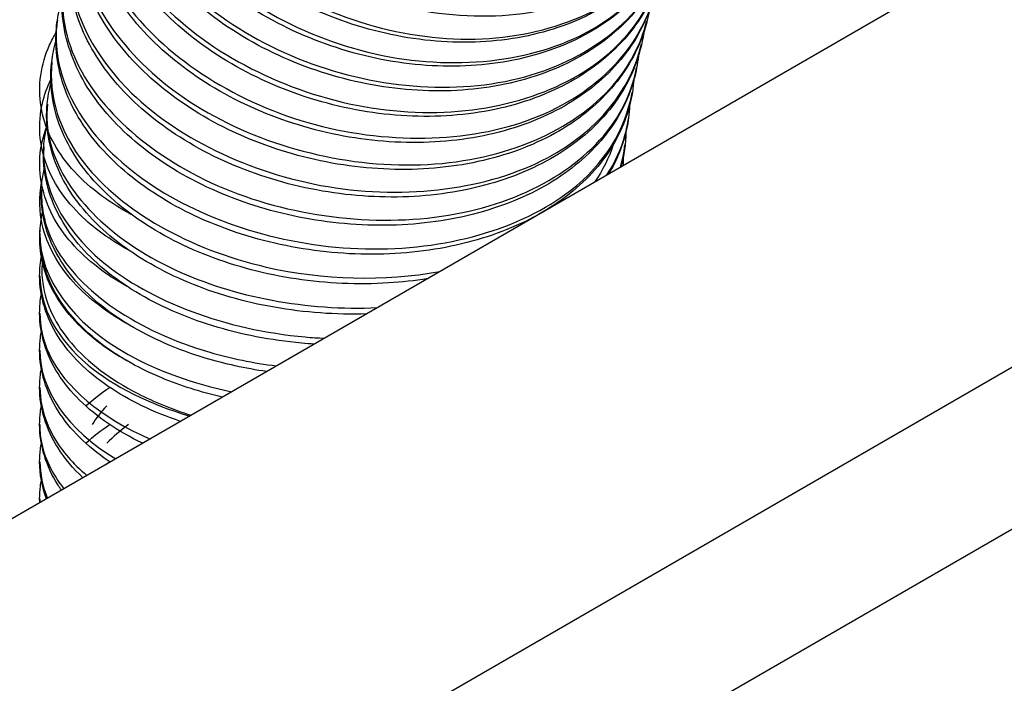
# Model space of a CAD drawing. Units: millimetres. Extents: x 76809 to 82201, y 3336 to 7495.
# Drawn here: x 81995 to 82019, y 5070 to 5086 of the extents above; entities that cross this region are included whole.
import ezdxf

# ---------------------------------------------------------------- set-up
doc = ezdxf.new("R2010")
doc.units = ezdxf.units.MM
doc.header["$LTSCALE"] = 15

msp = doc.modelspace()

# ---------------------------------------------------------------- linework, layer by layer
for p, q in [((82024.774, 5091.561), (81399.717, 4730.684)), ((81408.626, 4725.54), (82032.942, 5085.989)), ((81996.899, 5084.953), (81996.899, 5084.952)), ((82035.501, 5083.548), (81411.101, 4723.05))]:
    msp.add_line(p, q)
for points, knots in [([(81997.921, 5093.86), (81997.724, 5092.884), (81997.878, 5091.796), (81998.385, 5090.761), (81999.121, 5089.26), (82000.59, 5087.894), (82002.343, 5087.094), (82004.095, 5086.294), (82006.104, 5086.073), (82007.754, 5086.509), (82009.222, 5086.898), (82010.387, 5087.802), (82010.978, 5088.994)], [589.717042, 589.717042, 589.717042, 589.717042, 590.285949, 590.285949, 590.285949, 591.111259, 591.111259, 591.111259, 591.936554, 591.936554, 591.936554, 592.670465, 592.670465, 592.670465, 592.670465]), ([(81997.589, 5093.121), (81997.499, 5092.699), (81997.478, 5092.256), (81997.531, 5091.804), (81997.706, 5090.316), (81998.684, 5088.756), (82000.166, 5087.616), (82001.648, 5086.475), (82003.612, 5085.771), (82005.455, 5085.731), (82007.298, 5085.691), (82008.994, 5086.318), (82010.023, 5087.429), (82010.342, 5087.773), (82010.596, 5088.163), (82010.781, 5088.584)], [583.431873, 583.431873, 583.431873, 583.431873, 583.682698, 583.682698, 583.682698, 584.508173, 584.508173, 584.508173, 585.333631, 585.333631, 585.333631, 586.159073, 586.159073, 586.159073, 586.415304, 586.415304, 586.415304, 586.415304]), ([(81997.014, 5091.662), (81996.841, 5090.925), (81996.893, 5090.123), (81997.183, 5089.332), (81997.711, 5087.895), (81999.019, 5086.519), (82000.705, 5085.638), (82002.391, 5084.758), (82004.43, 5084.387), (82006.197, 5084.653), (82007.963, 5084.919), (82009.43, 5085.818), (82010.148, 5087.084), (82010.258, 5087.278), (82010.35, 5087.48), (82010.424, 5087.688)], [570.843824, 570.843824, 570.843824, 570.843824, 571.297989, 571.297989, 571.297989, 572.12378, 572.12378, 572.12378, 572.949556, 572.949556, 572.949556, 573.775312, 573.775312, 573.775312, 573.90154, 573.90154, 573.90154, 573.90154]), ([(82010.683, 5088.366), (82010.62, 5088.18), (82010.544, 5087.999), (82010.202, 5087.319), (82009.838, 5086.858), (82008.945, 5086.085), (82008.404, 5085.766), (82007.205, 5085.301), (82006.53, 5085.153), (82005.133, 5085.044), (82004.393, 5085.085), (82002.94, 5085.347), (82002.21, 5085.573), (82000.852, 5086.179), (82000.208, 5086.567), (81999.083, 5087.457), (81998.59, 5087.969), (81997.813, 5089.058), (81997.522, 5089.648), (81997.23, 5090.676), (81997.169, 5091.12), (81997.176, 5091.556)], [633.024144, 633.024144, 633.024144, 633.024144, 633.09817, 633.09817, 633.313533, 633.313533, 633.530695, 633.530695, 633.751224, 633.751224, 633.973944, 633.973944, 634.197539, 634.197539, 634.421624, 634.421624, 634.646491, 634.646491, 634.87229, 634.87229, 635.037077, 635.037077, 635.037077, 635.037077]), ([(82010.874, 5088.792), (82010.798, 5088.594), (82010.708, 5088.402), (82010.318, 5087.712), (82009.923, 5087.256), (82008.976, 5086.514), (82008.415, 5086.216), (82007.185, 5085.801), (82006.5, 5085.681), (82005.092, 5085.634), (82004.352, 5085.707), (82002.91, 5086.035), (82002.191, 5086.295), (82000.865, 5086.964), (82000.241, 5087.383), (81999.165, 5088.328), (81998.699, 5088.866), (81997.984, 5089.996), (81997.727, 5090.604), (81997.583, 5091.252), (81997.574, 5091.294), (81997.566, 5091.336)], [628.702838, 628.702838, 628.702838, 628.702838, 628.782444, 628.782444, 629.001174, 629.001174, 629.218622, 629.218622, 629.439298, 629.439298, 629.662022, 629.662022, 629.885635, 629.885635, 630.109791, 630.109791, 630.33474, 630.33474, 630.560499, 630.560499, 630.576215, 630.576215, 630.576215, 630.576215]), ([(81996.764, 5090.935), (81996.7, 5090.699), (81996.662, 5090.456), (81996.65, 5090.208), (81996.584, 5088.835), (81997.337, 5087.328), (81998.679, 5086.162), (82000.021, 5084.996), (82001.931, 5084.189), (82003.823, 5084.002), (82005.715, 5083.815), (82007.56, 5084.251), (82008.791, 5085.189), (82009.498, 5085.728), (82009.997, 5086.427), (82010.253, 5087.207)], [564.541723, 564.541723, 564.541723, 564.541723, 564.690861, 564.690861, 564.690861, 565.516823, 565.516823, 565.516823, 566.342767, 566.342767, 566.342767, 567.168694, 567.168694, 567.168694, 567.642962, 567.642962, 567.642962, 567.642962]), ([(82010.33, 5087.446), (82010.281, 5087.256), (82010.219, 5087.071), (82009.93, 5086.382), (82009.605, 5085.909), (82008.78, 5085.101), (82008.268, 5084.756), (82007.115, 5084.227), (82006.457, 5084.04), (82005.076, 5083.846), (82004.336, 5083.839), (82002.87, 5084.003), (82002.126, 5084.178), (82000.728, 5084.683), (82000.057, 5085.021), (81998.868, 5085.816), (81998.336, 5086.283), (81997.476, 5087.295), (81997.139, 5087.852), (81996.707, 5088.988), (81996.608, 5089.582), (81996.652, 5090.42), (81996.693, 5090.682), (81996.761, 5090.936)], [641.663557, 641.663557, 641.663557, 641.663557, 641.739099, 641.739099, 641.953466, 641.953466, 642.169954, 642.169954, 642.39042, 642.39042, 642.613263, 642.613263, 642.836871, 642.836871, 643.060845, 643.060845, 643.285602, 643.285602, 643.5115, 643.5115, 643.736322, 643.736322, 643.839742, 643.839742, 643.839742, 643.839742]), ([(81997.322, 5090.576), (81997.498, 5089.837), (81997.86, 5089.096), (81998.392, 5088.413), (81999.453, 5087.055), (82001.177, 5085.953), (82003.034, 5085.46), (82004.892, 5084.967), (82006.855, 5085.09), (82008.322, 5085.804), (82009.396, 5086.326), (82010.192, 5087.158), (82010.598, 5088.149)], [577.489214, 577.489214, 577.489214, 577.489214, 577.903755, 577.903755, 577.903755, 578.729378, 578.729378, 578.729378, 579.554986, 579.554986, 579.554986, 580.158992, 580.158992, 580.158992, 580.158992]), ([(81996.528, 5090.12), (81996.256, 5089.1), (81996.469, 5087.947), (81997.148, 5086.895), (81998.004, 5085.569), (81999.589, 5084.422), (82001.415, 5083.822), (82003.241, 5083.221), (82005.282, 5083.175), (82006.908, 5083.711), (82008.528, 5084.245), (82009.713, 5085.349), (82010.104, 5086.697)], [558.253031, 558.253031, 558.253031, 558.253031, 558.908491, 558.908491, 558.908491, 559.734605, 559.734605, 559.734605, 560.560704, 560.560704, 560.560704, 561.38328, 561.38328, 561.38328, 561.38328]), ([(82010.169, 5086.954), (82010.114, 5086.701), (82010.034, 5086.454), (82009.709, 5085.711), (82009.375, 5085.242), (82008.532, 5084.445), (82008.014, 5084.107), (82006.848, 5083.588), (82006.183, 5083.404), (82004.792, 5083.214), (82004.047, 5083.207), (82002.576, 5083.369), (82001.831, 5083.54), (82000.433, 5084.036), (81999.764, 5084.367), (81998.58, 5085.146), (81998.052, 5085.606), (81997.203, 5086.599), (81996.871, 5087.147), (81996.455, 5088.264), (81996.364, 5088.849), (81996.421, 5089.653), (81996.461, 5089.89), (81996.532, 5090.149), (81996.54, 5090.177), (81996.548, 5090.205)], [645.981458, 645.981458, 645.981458, 645.981458, 646.082664, 646.082664, 646.299199, 646.299199, 646.515726, 646.515726, 646.736612, 646.736612, 646.959687, 646.959687, 647.183335, 647.183335, 647.407306, 647.407306, 647.632141, 647.632141, 647.858198, 647.858198, 648.082662, 648.082662, 648.177652, 648.177652, 648.189286, 648.189286, 648.189286, 648.189286]), ([(82010.504, 5087.921), (82010.436, 5087.695), (82010.35, 5087.475), (82009.993, 5086.755), (82009.629, 5086.291), (82008.736, 5085.516), (82008.196, 5085.195), (82006.998, 5084.724), (82006.322, 5084.57), (82004.921, 5084.448), (82004.178, 5084.479), (82002.719, 5084.722), (82001.985, 5084.936), (82000.619, 5085.517), (81999.97, 5085.892), (81998.836, 5086.755), (81998.337, 5087.254), (81997.55, 5088.318), (81997.253, 5088.896), (81997.039, 5089.615), (81997.006, 5089.75), (81996.979, 5089.885)], [637.34417, 637.34417, 637.34417, 637.34417, 637.434478, 637.434478, 637.652199, 637.652199, 637.869213, 637.869213, 638.089972, 638.089972, 638.312859, 638.312859, 638.536496, 638.536496, 638.760574, 638.760574, 638.985477, 638.985477, 639.211374, 639.211374, 639.263095, 639.263095, 639.263095, 639.263095]), ([(82010.017, 5086.431), (82009.982, 5086.239), (82009.933, 5086.05), (82009.694, 5085.359), (82009.406, 5084.881), (82008.648, 5084.048), (82008.166, 5083.683), (82007.061, 5083.101), (82006.42, 5082.879), (82005.061, 5082.608), (82004.324, 5082.557), (82002.852, 5082.63), (82002.099, 5082.755), (82000.669, 5083.163), (81999.976, 5083.45), (81998.732, 5084.15), (81998.168, 5084.572), (81997.235, 5085.502), (81996.856, 5086.022), (81996.338, 5087.1), (81996.193, 5087.674), (81996.173, 5088.547), (81996.205, 5088.857), (81996.315, 5089.316), (81996.365, 5089.472), (81996.425, 5089.626)], [650.298431, 650.298431, 650.298431, 650.298431, 650.375535, 650.375535, 650.588728, 650.588728, 650.804406, 650.804406, 651.024817, 651.024817, 651.24782, 651.24782, 651.471441, 651.471441, 651.695279, 651.695279, 651.919889, 651.919889, 652.14587, 652.14587, 652.371202, 652.371202, 652.495201, 652.495201, 652.560832, 652.560832, 652.560832, 652.560832]), ([(82009.878, 5085.891), (82009.838, 5085.614), (82009.766, 5085.342), (82009.472, 5084.581), (82009.164, 5084.113), (82008.369, 5083.302), (82007.872, 5082.95), (82006.737, 5082.392), (82006.083, 5082.182), (82004.704, 5081.931), (82003.96, 5081.889), (82002.482, 5081.976), (82001.729, 5082.106), (82000.306, 5082.519), (81999.62, 5082.807), (81998.396, 5083.504), (81997.844, 5083.922), (81996.94, 5084.842), (81996.578, 5085.357), (81996.1, 5086.422), (81995.976, 5086.987), (81995.991, 5087.755), (81996.015, 5087.97), (81996.092, 5088.341), (81996.138, 5088.5), (81996.195, 5088.656)], [654.613681, 654.613681, 654.613681, 654.613681, 654.725938, 654.725938, 654.941082, 654.941082, 655.15708, 655.15708, 655.378155, 655.378155, 655.601444, 655.601444, 655.825083, 655.825083, 656.048909, 656.048909, 656.273649, 656.273649, 656.499884, 656.499884, 656.724683, 656.724683, 656.812122, 656.812122, 656.878976, 656.878976, 656.878976, 656.878976]), ([(81996.209, 5088.723), (81996.173, 5088.383), (81996.189, 5088.034), (81996.26, 5087.683), (81996.536, 5086.333), (81997.627, 5084.974), (81999.199, 5084.037), (82000.77, 5083.1), (82002.798, 5082.6), (82004.658, 5082.703), (82006.517, 5082.806), (82008.181, 5083.513), (82009.137, 5084.617), (82009.536, 5085.078), (82009.809, 5085.606), (82009.951, 5086.168)], [552.083976, 552.083976, 552.083976, 552.083976, 552.298768, 552.298768, 552.298768, 553.125056, 553.125056, 553.125056, 553.951327, 553.951327, 553.951327, 554.777579, 554.777579, 554.777579, 555.122517, 555.122517, 555.122517, 555.122517]), ([(81996.059, 5088.18), (81995.814, 5086.985), (81996.299, 5085.641), (81997.39, 5084.535), (81998.54, 5083.369), (82000.343, 5082.485), (82002.246, 5082.167), (82004.148, 5081.849), (82006.12, 5082.104), (82007.554, 5082.866), (82008.758, 5083.506), (82009.567, 5084.496), (82009.824, 5085.613)], [545.72941, 545.72941, 545.72941, 545.72941, 546.514105, 546.514105, 546.514105, 547.340549, 547.340549, 547.340549, 548.166977, 548.166977, 548.166977, 548.860702, 548.860702, 548.860702, 548.860702]), ([(82009.749, 5085.323), (82009.728, 5085.129), (82009.691, 5084.938), (82009.501, 5084.252), (82009.248, 5083.774), (82008.555, 5082.927), (82008.103, 5082.547), (82007.046, 5081.921), (82006.424, 5081.671), (82005.089, 5081.331), (82004.359, 5081.24), (82002.887, 5081.227), (82002.127, 5081.305), (82000.674, 5081.618), (81999.962, 5081.856), (81998.674, 5082.461), (81998.082, 5082.836), (81997.085, 5083.68), (81996.669, 5084.161), (81996.073, 5085.175), (81995.885, 5085.724), (81995.802, 5086.579), (81995.814, 5086.89), (81995.897, 5087.354), (81995.938, 5087.516), (81995.992, 5087.674)], [658.927707, 658.927707, 658.927707, 658.927707, 659.006375, 659.006375, 659.218194, 659.218194, 659.432904, 659.432904, 659.653278, 659.653278, 659.876484, 659.876484, 660.100117, 660.100117, 660.323786, 660.323786, 660.548202, 660.548202, 660.774236, 660.774236, 661.000168, 661.000168, 661.126706, 661.126706, 661.194786, 661.194786, 661.194786, 661.194786]), ([(81995.876, 5087.19), (81995.76, 5086.536), (81995.856, 5085.843), (81996.173, 5085.174), (81996.774, 5083.905), (81998.161, 5082.742), (81999.905, 5082.056), (82001.65, 5081.371), (82003.726, 5081.173), (82005.494, 5081.539), (82007.261, 5081.904), (82008.693, 5082.828), (82009.348, 5084.038), (82009.519, 5084.355), (82009.637, 5084.69), (82009.701, 5085.035)], [539.466077, 539.466077, 539.466077, 539.466077, 539.901735, 539.901735, 539.901735, 540.728356, 540.728356, 540.728356, 541.55496, 541.55496, 541.55496, 542.381543, 542.381543, 542.381543, 542.597867, 542.597867, 542.597867, 542.597867]), ([(82009.636, 5084.737), (82009.613, 5084.438), (82009.552, 5084.143), (82009.285, 5083.37), (82009.002, 5082.906), (82008.252, 5082.09), (82007.774, 5081.728), (82006.67, 5081.138), (82006.026, 5080.905), (82004.66, 5080.601), (82003.918, 5080.526), (82002.437, 5080.543), (82001.678, 5080.634), (82000.237, 5080.967), (81999.538, 5081.212), (81998.281, 5081.827), (81997.709, 5082.204), (81996.76, 5083.049), (81996.372, 5083.529), (81995.839, 5084.537), (81995.686, 5085.081), (81995.665, 5085.811), (81995.676, 5086.003), (81995.729, 5086.356), (81995.767, 5086.52), (81995.817, 5086.68)], [663.239743, 663.239743, 663.239743, 663.239743, 663.363222, 663.363222, 663.576736, 663.576736, 663.792175, 663.792175, 664.013523, 664.013523, 664.237053, 664.237053, 664.46065, 664.46065, 664.684287, 664.684287, 664.908893, 664.908893, 665.135322, 665.135322, 665.360564, 665.360564, 665.440369, 665.440369, 665.509854, 665.509854, 665.509854, 665.509854]), ([(81995.706, 5086.191), (81995.686, 5086.064), (81995.675, 5085.936), (81995.673, 5085.806), (81995.656, 5084.563), (81996.473, 5083.249), (81997.872, 5082.282), (81999.272, 5081.315), (82001.233, 5080.708), (82003.149, 5080.664), (82005.065, 5080.62), (82006.908, 5081.14), (82008.109, 5082.076), (82008.931, 5082.717), (82009.443, 5083.547), (82009.594, 5084.438)], [533.201772, 533.201772, 533.201772, 533.201772, 533.287933, 533.287933, 533.287933, 534.114733, 534.114733, 534.114733, 534.941514, 534.941514, 534.941514, 535.768277, 535.768277, 535.768277, 536.334043, 536.334043, 536.334043, 536.334043]), ([(81997.491, 5081.496), (81997.448, 5081.519), (81997.405, 5081.542), (81996.804, 5081.882), (81996.328, 5082.263), (81995.626, 5083.114), (81995.39, 5083.6), (81995.228, 5084.596), (81995.303, 5085.118), (81995.563, 5085.692), (81995.616, 5085.791), (81995.674, 5085.889)], [809.3318417, 809.3318417, 809.3318417, 809.3318417, 809.3495538, 809.3495538, 809.5840454, 809.5840454, 809.8192779, 809.8192779, 810.0546727, 810.0546727, 810.1049538, 810.1049538, 810.1049538, 810.1049538]), ([(82004.655, 5079.946), (82004.344, 5079.895), (82004.027, 5079.86), (82002.973, 5079.793), (82002.21, 5079.827), (82000.741, 5080.048), (82000.016, 5080.238), (81998.691, 5080.748), (81998.075, 5081.076), (81997.024, 5081.831), (81996.576, 5082.27), (81995.909, 5083.215), (81995.683, 5083.735), (81995.54, 5084.568), (81995.531, 5084.877), (81995.588, 5085.347), (81995.622, 5085.512), (81995.669, 5085.675)], [668.400715, 668.400715, 668.400715, 668.400715, 668.498041, 668.498041, 668.721681, 668.721681, 668.94514, 668.94514, 669.169306, 669.169306, 669.395345, 669.395345, 669.621971, 669.621971, 669.751414, 669.751414, 669.822286, 669.822286, 669.822286, 669.822286]), ([(81995.574, 5085.18), (81995.48, 5084.362), (81995.747, 5083.499), (81996.359, 5082.723), (81997.259, 5081.584), (81998.892, 5080.651), (82000.752, 5080.225), (82002.127, 5079.91), (82003.61, 5079.876), (82004.946, 5080.118)], [526.936529, 526.936529, 526.936529, 526.936529, 527.499664, 527.499664, 527.499664, 528.326625, 528.326625, 528.326625, 528.937487, 528.937487, 528.937487, 528.937487]), ([(81997.444, 5080.624), (81997.044, 5080.842), (81996.686, 5081.091), (81995.956, 5081.754), (81995.629, 5082.206), (81995.265, 5083.168), (81995.228, 5083.693), (81995.389, 5084.379), (81995.457, 5084.568), (81995.546, 5084.752)], [813.6435632, 813.6435632, 813.6435632, 813.6435632, 813.8078032, 813.8078032, 814.0427079, 814.0427079, 814.2782612, 814.2782612, 814.3697515, 814.3697515, 814.3697515, 814.3697515]), ([(82003.18, 5079.094), (82002.44, 5079.07), (82001.678, 5079.124), (82000.225, 5079.38), (81999.516, 5079.584), (81998.235, 5080.117), (81997.647, 5080.453), (81996.659, 5081.221), (81996.249, 5081.664), (81995.669, 5082.612), (81995.491, 5083.133), (81995.441, 5083.824), (81995.442, 5083.992), (81995.474, 5084.327), (81995.505, 5084.494), (81995.549, 5084.659)], [672.865546, 672.865546, 672.865546, 672.865546, 673.088943, 673.088943, 673.312335, 673.312335, 673.536761, 673.536761, 673.763396, 673.763396, 673.989215, 673.989215, 674.061229, 674.061229, 674.133689, 674.133689, 674.133689, 674.133689]), ([(81995.463, 5084.158), (81995.432, 5083.856), (81995.454, 5083.548), (81995.53, 5083.242), (81995.827, 5082.052), (81996.951, 5080.901), (81998.552, 5080.157), (81999.972, 5079.497), (82001.748, 5079.166), (82003.439, 5079.244)], [520.670384, 520.670384, 520.670384, 520.670384, 520.883135, 520.883135, 520.883135, 521.710277, 521.710277, 521.710277, 522.443348, 522.443348, 522.443348, 522.443348]), ([(82009.534, 5084.124), (82009.526, 5083.931), (82009.502, 5083.74), (82009.38, 5083.177), (82009.231, 5082.81), (82009.025, 5082.469)], [667.5502587, 667.5502587, 667.5502587, 667.5502587, 667.630439, 667.630439, 667.7921329, 667.7921329, 667.7921329, 667.7921329]), ([(82008.987, 5082.451), (82009.186, 5082.754), (82009.334, 5083.074), (82009.424, 5083.406), (82009.461, 5083.541), (82009.488, 5083.678), (82009.506, 5083.815)], [529.761696, 529.761696, 529.761696, 529.761696, 529.9804887, 529.9804887, 529.9804887, 530.0692654, 530.0692654, 530.0692654, 530.0692654]), ([(81997.408, 5079.745), (81997.219, 5079.85), (81997.039, 5079.961), (81996.37, 5080.43), (81995.962, 5080.846), (81995.411, 5081.754), (81995.265, 5082.264), (81995.284, 5083.061), (81995.345, 5083.356), (81995.454, 5083.64)], [817.953303, 817.953303, 817.953303, 817.953303, 818.0316162, 818.0316162, 818.2662541, 818.2662541, 818.5017259, 818.5017259, 818.6396617, 818.6396617, 818.6396617, 818.6396617]), ([(82001.916, 5078.364), (82001.813, 5078.37), (82001.711, 5078.378), (82000.871, 5078.454), (82000.136, 5078.597), (81998.783, 5079.013), (81998.148, 5079.293), (81997.05, 5079.957), (81996.574, 5080.352), (81995.844, 5081.222), (81995.582, 5081.711), (81995.382, 5082.516), (81995.354, 5082.824), (81995.386, 5083.297), (81995.413, 5083.466), (81995.455, 5083.633)], [677.304192, 677.304192, 677.304192, 677.304192, 677.334836, 677.334836, 677.558037, 677.558037, 677.781883, 677.781883, 678.007858, 678.007858, 678.235267, 678.235267, 678.36814, 678.36814, 678.442152, 678.442152, 678.442152, 678.442152]), ([(82009.142, 5083.188), (82009.141, 5083.184), (82009.14, 5083.179), (82009.039, 5082.864), (82008.887, 5082.561), (82008.69, 5082.276)], [812.164219, 812.164219, 812.164219, 812.164219, 812.1663468, 812.1663468, 812.3091191, 812.3091191, 812.3091191, 812.3091191]), ([(81995.377, 5083.128), (81995.318, 5082.169), (81995.817, 5081.171), (81996.787, 5080.362), (81997.951, 5079.391), (81999.776, 5078.707), (82001.696, 5078.537), (82001.85, 5078.523), (82002.005, 5078.513), (82002.16, 5078.506)], [514.40337, 514.40337, 514.40337, 514.40337, 515.092457, 515.092457, 515.092457, 515.919764, 515.919764, 515.919764, 515.986166, 515.986166, 515.986166, 515.986166]), ([(82000.765, 5077.7), (82000.251, 5077.775), (81999.749, 5077.886), (81998.606, 5078.23), (81997.98, 5078.502), (81996.902, 5079.15), (81996.438, 5079.536), (81995.734, 5080.389), (81995.486, 5080.872), (81995.327, 5081.608), (81995.306, 5081.848), (81995.324, 5082.258), (81995.348, 5082.429), (81995.387, 5082.598)], [681.733386, 681.733386, 681.733386, 681.733386, 681.890697, 681.890697, 682.114551, 682.114551, 682.340845, 682.340845, 682.568368, 682.568368, 682.674113, 682.674113, 682.749893, 682.749893, 682.749893, 682.749893]), ([(81997.392, 5078.855), (81996.842, 5079.162), (81996.372, 5079.532), (81995.659, 5080.365), (81995.412, 5080.848), (81995.254, 5081.695), (81995.266, 5082.058), (81995.35, 5082.409)], [822.2606426, 822.2606426, 822.2606426, 822.2606426, 822.489928, 822.489928, 822.7251238, 822.7251238, 822.8912361, 822.8912361, 822.8912361, 822.8912361]), ([(81995.324, 5082.086), (81995.303, 5081.628), (81995.411, 5081.163), (81995.653, 5080.718), (81996.246, 5079.629), (81997.635, 5078.676), (81999.389, 5078.167), (81999.902, 5078.018), (82000.444, 5077.908), (82000.998, 5077.838)], [508.135521, 508.135521, 508.135521, 508.135521, 508.473147, 508.473147, 508.473147, 509.300639, 509.300639, 509.300639, 509.542625, 509.542625, 509.542625, 509.542625]), ([(81999.695, 5077.082), (81999.176, 5077.201), (81998.68, 5077.358), (81997.617, 5077.801), (81997.07, 5078.119), (81996.175, 5078.851), (81995.817, 5079.277), (81995.383, 5080.145), (81995.276, 5080.592), (81995.287, 5081.209), (81995.308, 5081.382), (81995.345, 5081.553)], [686.1561429, 686.1561429, 686.1561429, 686.1561429, 686.323225, 686.323225, 686.5481992, 686.5481992, 686.7762192, 686.7762192, 686.9765, 686.9765, 687.054003, 687.054003, 687.054003, 687.054003]), ([(81997.386, 5077.961), (81997.032, 5078.159), (81996.712, 5078.382), (81995.998, 5079.01), (81995.662, 5079.457), (81995.311, 5080.328), (81995.249, 5080.751), (81995.29, 5081.164)], [826.5665928, 826.5665928, 826.5665928, 826.5665928, 826.7136941, 826.7136941, 826.9485639, 826.9485639, 827.1417493, 827.1417493, 827.1417493, 827.1417493]), ([(81995.284, 5081.037), (81995.265, 5079.961), (81996.055, 5078.874), (81997.419, 5078.111), (81998.129, 5077.714), (81998.99, 5077.409), (81999.92, 5077.215)], [501.86687, 501.86687, 501.86687, 501.86687, 502.680013, 502.680013, 502.680013, 503.103418, 503.103418, 503.103418, 503.103418]), ([(81998.682, 5076.498), (81998.027, 5076.716), (81997.429, 5077.004), (81996.422, 5077.69), (81996.005, 5078.101), (81995.434, 5079.002), (81995.276, 5079.51), (81995.276, 5080.18), (81995.293, 5080.348), (81995.327, 5080.514)], [830.7085292, 830.7085292, 830.7085292, 830.7085292, 830.937511, 830.937511, 831.1721253, 831.1721253, 831.4075733, 831.4075733, 831.4861507, 831.4861507, 831.4861507, 831.4861507]), ([(81995.339, 5080.356), (81995.323, 5080.181), (81995.327, 5080.007), (81995.421, 5079.323), (81995.661, 5078.832), (81996.443, 5077.918), (81996.99, 5077.508), (81998.045, 5076.966), (81998.479, 5076.79), (81998.939, 5076.646)], [1.0997976, 1.0997976, 1.0997976, 1.0997976, 1.1301903, 1.1301903, 1.2199299, 1.2199299, 1.3134555, 1.3134555, 1.3704056, 1.3704056, 1.3704056, 1.3704056]), ([(81995.282, 5080.013), (81995.287, 5079.251), (81995.689, 5078.489), (81996.448, 5077.858), (81997.069, 5077.342), (81997.922, 5076.916), (81998.904, 5076.626)], [495.594682, 495.594682, 495.594682, 495.594682, 496.181688, 496.181688, 496.181688, 496.662525, 496.662525, 496.662525, 496.662525]), ([(81997.766, 5075.968), (81997.465, 5076.112), (81997.185, 5076.272), (81996.422, 5076.792), (81996.005, 5077.203), (81995.434, 5078.104), (81995.276, 5078.612), (81995.276, 5079.265), (81995.29, 5079.417), (81995.317, 5079.566)], [835.1261447, 835.1261447, 835.1261447, 835.1261447, 835.2429922, 835.2429922, 835.4776066, 835.4776066, 835.7130546, 835.7130546, 835.7837803, 835.7837803, 835.7837803, 835.7837803]), ([(81995.282, 5079.114), (81995.28, 5078.782), (81995.353, 5078.45), (81995.504, 5078.129), (81995.886, 5077.316), (81996.764, 5076.583), (81997.945, 5076.071)], [489.3114972, 489.3114972, 489.3114972, 489.3114972, 489.5672787, 489.5672787, 489.5672787, 490.2146078, 490.2146078, 490.2146078, 490.2146078]), ([(81996.98, 5075.514), (81996.963, 5075.525), (81996.947, 5075.536), (81996.422, 5075.894), (81996.005, 5076.305), (81995.434, 5077.206), (81995.276, 5077.714), (81995.276, 5078.319), (81995.282, 5078.423), (81995.301, 5078.573), (81995.308, 5078.62), (81995.317, 5078.668)], [839.5411616, 839.5411616, 839.5411616, 839.5411616, 839.5484734, 839.5484734, 839.7830878, 839.7830878, 840.0185358, 840.0185358, 840.066841, 840.066841, 840.0892352, 840.0892352, 840.0892352, 840.0892352]), ([(81996.323, 5075.135), (81996.085, 5075.36), (81995.881, 5075.602), (81995.434, 5076.308), (81995.276, 5076.816), (81995.276, 5077.421), (81995.282, 5077.524), (81995.301, 5077.675), (81995.308, 5077.722), (81995.317, 5077.77)], [843.9559757, 843.9559757, 843.9559757, 843.9559757, 844.0886064, 844.0886064, 844.3240544, 844.3240544, 844.3723596, 844.3723596, 844.3947537, 844.3947537, 844.3947537, 844.3947537]), ([(81995.284, 5077.318), (81995.285, 5076.738), (81995.513, 5076.157), (81995.964, 5075.635), (81996.097, 5075.481), (81996.249, 5075.333), (81996.419, 5075.191)], [476.7451266, 476.7451266, 476.7451266, 476.7451266, 477.1920445, 477.1920445, 477.1920445, 477.3241108, 477.3241108, 477.3241108, 477.3241108]), ([(81995.803, 5074.835), (81995.774, 5074.876), (81995.747, 5074.917), (81995.434, 5075.41), (81995.276, 5075.917), (81995.276, 5076.523), (81995.282, 5076.626), (81995.301, 5076.776), (81995.308, 5076.824), (81995.317, 5076.871)], [848.3724852, 848.3724852, 848.3724852, 848.3724852, 848.394125, 848.394125, 848.629573, 848.629573, 848.6778781, 848.6778781, 848.7002723, 848.7002723, 848.7002723, 848.7002723]), ([(81995.278, 5076.42), (81995.277, 5076.29), (81995.288, 5076.16), (81995.311, 5076.031), (81995.383, 5075.63), (81995.573, 5075.236), (81995.864, 5074.868)], [470.4619413, 470.4619413, 470.4619413, 470.4619413, 470.561894, 470.561894, 470.561894, 470.8722975, 470.8722975, 470.8722975, 470.8722975]), ([(81995.44, 5074.626), (81995.333, 5074.917), (81995.276, 5075.221), (81995.276, 5075.625), (81995.282, 5075.728), (81995.301, 5075.878), (81995.308, 5075.926), (81995.317, 5075.973)], [852.7939377, 852.7939377, 852.7939377, 852.7939377, 852.9350915, 852.9350915, 852.9833967, 852.9833967, 853.0057908, 853.0057908, 853.0057908, 853.0057908]), ([(81995.278, 5074.532), (81995.277, 5074.562), (81995.276, 5074.593), (81995.276, 5074.727), (81995.282, 5074.83), (81995.301, 5074.98), (81995.308, 5075.028), (81995.317, 5075.075)], [857.22627529, 857.22627529, 857.22627529, 857.22627529, 857.24061008, 857.24061008, 857.28891525, 857.28891525, 857.31130941, 857.31130941, 857.31130941, 857.31130941])]:
    msp.add_open_spline(points, degree=3, knots=knots)
for points in [[(82009.448, 5083.495), (82009.446, 5083.207), (82009.405, 5082.921), (82009.327, 5082.643)], [(82009.316, 5082.642), (82009.367, 5082.817), (82009.402, 5082.995), (82009.421, 5083.175)], [(82009.376, 5082.84), (82009.377, 5082.784), (82009.377, 5082.727), (82009.376, 5082.671)], [(81996.432, 5082.492), (81996.43, 5082.488), (81996.429, 5082.484), (81996.427, 5082.48)], [(81995.277, 5078.216), (81995.282, 5077.253), (81995.946, 5076.294), (81997.115, 5075.592)], [(81996.391, 5076.869), (81996.566, 5077.028), (81996.76, 5077.178), (81996.968, 5077.318)], [(81996.899, 5076.869), (81996.758, 5076.722), (81996.64, 5076.571), (81996.547, 5076.42)], [(81996.391, 5075.971), (81996.566, 5076.13), (81996.76, 5076.28), (81996.968, 5076.42)], [(81997.427, 5076.42), (81997.226, 5076.278), (81997.05, 5076.126), (81996.9, 5075.971)], [(81995.281, 5075.522), (81995.283, 5075.225), (81995.346, 5074.927), (81995.467, 5074.637)], [(81996.846, 5075.437), (81996.886, 5075.466), (81996.927, 5075.494), (81996.968, 5075.522)], [(81995.283, 5074.623), (81995.283, 5074.593), (81995.283, 5074.562), (81995.284, 5074.532)]]:
    msp.add_open_spline(points, degree=3)

doc.saveas('drawing.dxf')
